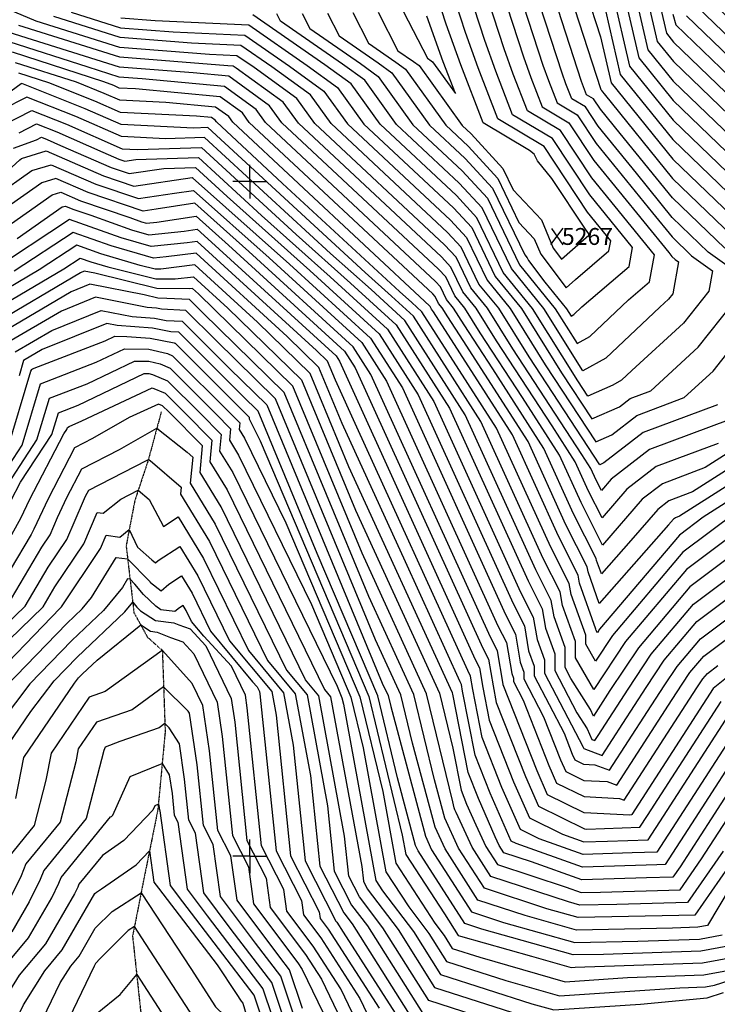
# Model space of a CAD drawing. Extents: x 625051 to 633554, y 7446011 to 7456989.
# Drawn here: x 627658 to 628692, y 7446779 to 7448238 of the extents above; entities that cross this region are included whole.
import ezdxf
from ezdxf.enums import TextEntityAlignment as Align

# ---------------------------------------------------------------- set-up
doc = ezdxf.new("R2010")
doc.units = 0
doc.header["$MEASUREMENT"] = 0
doc.linetypes.add('DIVIDE', pattern=[1.25, 0.5, -0.25, 0, -0.25, 0, -0.25])
for name, color, linetype in [('border', 5, 'CONTINUOUS'), ('CE-CONT', 7, 'CONTINUOUS'), ('CE-CONTIN', 7, 'CONTINUOUS'), ('CE-ELEV', 7, 'CONTINUOUS'), ('CE-GRD', 7, 'CONTINUOUS'), ('CE-WATER', 7, 'CONTINUOUS')]:
    doc.layers.add(name, color=color, linetype=linetype)
doc.styles.get("Standard").update_dxf_attribs({"font": 'txt', "height": 0.2})

msp = doc.modelspace()

# ---------------------------------------------------------------- linework, layer by layer
at = {"layer": 'border', "color": 5, "linetype": 'Continuous'}
msp.add_3dface([(625433.9, 7456283.1, 4982.1), (633173.7, 7456283.1, 0), (633173.7, 7446718.6, 0), (625433.9, 7446718.6, 4982.1)], dxfattribs=at)
at = {"layer": 'CE-CONT', "color": 33, "linetype": 'Continuous'}
for points, elevation in [([(628516.7, 7448434.8), (628575.2, 7448181.7), (628626.2, 7448118.6), (628824.9, 7447927.3), (628853.1, 7447907), (628859.4, 7447876.8), (628869.9, 7447833.4), (628868.2, 7447797.3), (628871.1, 7447775.8), (628839.6, 7447703.8), (628820.4, 7447683.1), (628804, 7447653.7), (628761.9, 7447606.9), (628654.7, 7447538.6), (628619.9, 7447525.6), (628603.5, 7447512.8)], 5140), ([(628454.7, 7448409), (628518.5, 7448213), (628534.2, 7448145), (628625.5, 7448032), (628751.5, 7447910.7)], 5170), ([(628434.9, 7448393.9), (628519.1, 7448135), (628519.4, 7448134.3), (628519.8, 7448133.3), (628520.7, 7448132.8), (628521.5, 7448131.5), (628524, 7448128.4), (628625.3, 7448003.1), (628727, 7447905.2)], 5180), ([(628702.5, 7447899.7), (628625, 7447974.3), (628547.9, 7448069.7), (628518.3, 7448106), (628508.4, 7448121), (628497.9, 7448127.3), (628493.4, 7448139), (628490.5, 7448147.1), (628415.1, 7448378.9)], 5190), ([(628545.8, 7448380.5), (628588.8, 7448194), (628626.4, 7448147.4), (628849.3, 7447932.9), (628868.2, 7447919.3), (628872.4, 7447899.1), (628888.2, 7447833.9), (628886.7, 7447801.8), (628891, 7447769.6), (628863.4, 7447706.5)], 5130), ([(628375.5, 7448348.7), (628433.2, 7448171.3), (628441.4, 7448148.3), (628454.1, 7448115.3), (628483.9, 7448097.6), (628512, 7448055.1), (628595.7, 7447952.3), (628624.6, 7447916.6), (628653.6, 7447888.6), (628684.4, 7447866.5), (628679, 7447836.3), (628641.4, 7447788.7), (628565.2, 7447718.6), (628549.8, 7447704.1), (628536.6, 7447696.8), (628499.9, 7447680.6), (628484.9, 7447703.4), (628418, 7447810.3), (628374.5, 7447863.9), (628335.4, 7447944.9), (628305, 7447978), (628192.2, 7448083.4), (628149.1, 7448143.5), (628110.3, 7448171.4), (628003.4, 7448245.8)], 5210), ([(628355.7, 7448333.6), (628404.6, 7448183.4), (628415.4, 7448152.9), (628432.2, 7448109.4), (628471.7, 7448085.8), (628508.8, 7448029.6), (628619.6, 7447893.6), (628624.3, 7447887.7), (628629.2, 7447883.1), (628634.3, 7447879.4), (628625.8, 7447832.3), (628619.4, 7447824.2), (628606.3, 7447812.2), (628526.2, 7447736.6), (628492.6, 7447717.9), (628434.8, 7447810.2), (628386.5, 7447869.6), (628343.2, 7447959.5), (628309.4, 7447996.2), (628216.5, 7448083), (628169.2, 7448148.9), (628136.5, 7448172.4), (628044.6, 7448236.4), (628039.1, 7448247.2)], 5220), ([(628574.8, 7448326.2), (628602.5, 7448206.2), (628626.7, 7448176.3), (628873.8, 7447938.4)], 5120), ([(628076.6, 7448247.8), (628088.1, 7448225.4), (628162.8, 7448173.4), (628189.3, 7448154.3), (628240.7, 7448082.7), (628313.7, 7448014.4), (628350.9, 7447974.1), (628398.4, 7447875.4), (628451.5, 7447810.1), (628483.8, 7447758.5), (628502.6, 7447769), (628560, 7447823.2), (628591, 7447849.8), (628598.4, 7447890.2), (628505.7, 7448004.2), (628459.4, 7448074.1), (628410.3, 7448103.4), (628389.4, 7448157.6), (628375.9, 7448195.5), (628335.9, 7448318.5)], 5230), ([(628114.1, 7448248.3), (628131.6, 7448214.4), (628189, 7448174.4), (628209.4, 7448159.7), (628265, 7448082.3), (628318.1, 7448032.6), (628358.6, 7447988.7), (628406.2, 7447889.8), (628410.1, 7447885.7), (628411.7, 7447881.8), (628436.2, 7447849.4), (628468.3, 7447810), (628475, 7447799.2), (628478.9, 7447801.4), (628490.9, 7447812.7), (628561, 7447872.8), (628566.1, 7447900.6), (628502.5, 7447978.7), (628447.2, 7448062.3), (628388.4, 7448097.4), (628363.4, 7448162.2), (628347.3, 7448207.6), (628316.1, 7448303.4)], 5240), ([(628514.9, 7448300.2), (628547.9, 7448157.2), (628625.7, 7448060.9), (628775.9, 7447916.3)], 5160), ([(628493.5, 7447135), (628510.3, 7447134.2), (628531.8, 7447126.1), (628588.2, 7447213.1), (628612.9, 7447251.2), (628631.9, 7447280), (628666.6, 7447321), (628745.8, 7447380.4), (628864.4, 7447475.5), (628890.4, 7447550.1), (628925, 7447611.9), (629030, 7447724.9), (629030.6, 7447726.2), (629016, 7447833.1), (629016.2, 7447837.5), (629011.4, 7447857.5), (628984.6, 7447982), (628906.4, 7448089.9), (628754.4, 7448225.7), (628693.7, 7448284.2)], 5060), ([(628189.1, 7448249.4), (628218.5, 7448192.5), (628241.5, 7448176.4), (628249.7, 7448170.6), (628313.5, 7448081.6), (628326.9, 7448069.1), (628374, 7448017.9), (628389.2, 7447986.3), (628430.9, 7447941.9), (628448.6, 7447899.8), (628460.7, 7447883.7), (628493.4, 7447912.3), (628501.1, 7447918.9), (628501.5, 7447921.2), (628496.1, 7447927.8), (628446.4, 7448003), (628425.4, 7448029.1), (628420.2, 7448039.2), (628413.2, 7448044.5), (628344.6, 7448085.4), (628311.4, 7448171.6), (628290, 7448231.8), (628276.5, 7448273.2)], 5260), ([(628551.6, 7447195.4), (628586.1, 7447248.8), (628612.8, 7447289.2), (628661.4, 7447346.6), (628772.3, 7447429.9), (628850.5, 7447492.5), (628867.7, 7447541.7), (628911.9, 7447620.8), (629006.2, 7447722.3), (629010.7, 7447732.4), (628997.5, 7447828.6), (628997.9, 7447837), (628988.8, 7447874.9), (628967.4, 7447974.4), (628904.9, 7448060.6), (628783.4, 7448169.1), (628677.8, 7448270.9)], 5070), ([(628603.8, 7448271.9), (628616.1, 7448218.5), (628626.9, 7448205.1), (628898.3, 7447943.9)], 5110), ([(628711.8, 7447646.6), (628591.3, 7447601.4), (628534.3, 7447557.3), (628520, 7447540.8), (628512.2, 7447556.2), (628504.4, 7447573.3), (628491, 7447594.2), (628388.7, 7447750.7), (628351.1, 7447810.8), (628326.6, 7447840.9), (628304.6, 7447886.5), (628287.5, 7447905), (628095.2, 7448084.8), (628068.6, 7448121.9), (628005.3, 7448167.4), (627980, 7448185), (627939.3, 7448187), (627806.6, 7448197.4), (627682.5, 7448236.4), (627631.9, 7448257.3)], 5170), ([(627734.4, 7448249.6), (627807.4, 7448226.6), (627885.5, 7448220.5), (627991.7, 7448215.4), (628057.8, 7448169.4), (628108.8, 7448132.7), (628143.7, 7448084.1), (628296.2, 7447941.5), (628320, 7447915.7), (628350.5, 7447852.4), (628384.5, 7447810.5), (628436.8, 7447727.1), (628511.5, 7447612.8), (628535.1, 7447623.2), (628572.2, 7447651.9), (628642.5, 7447678.3), (628685.5, 7447717.7), (628768, 7447822.2)], 5190), ([(628226.6, 7448249.9), (628262, 7448181.5), (628267.8, 7448177.5), (628269.8, 7448176), (628303.6, 7448128.9), (628285.4, 7448176.2), (628261.4, 7448243.9)], 5270), ([(628498.6, 7447187.6), (628505.7, 7447171.9), (628510, 7447170.2), (628514.9, 7447177.8), (628559.4, 7447246.4), (628593.7, 7447298.4), (628656.3, 7447372.2), (628798.9, 7447479.3), (628836.6, 7447509.5), (628844.9, 7447533.2), (628898.8, 7447629.7), (628982.4, 7447719.7), (628990.7, 7447738.6), (628979.1, 7447824.1), (628979.7, 7447836.5), (628966.2, 7447892.2), (628950.1, 7447966.7), (628903.3, 7448031.3), (628812.4, 7448112.6), (628662, 7448257.6)], 5080), ([(628691.9, 7447667.9), (628581.8, 7447626.6), (628523.5, 7447581.6), (628517.4, 7447578.9), (628412.7, 7447738.9), (628367.8, 7447810.7), (628338.5, 7447846.6), (628312.3, 7447901.1), (628291.9, 7447923.3), (628119.4, 7448084.4), (628088.7, 7448127.3), (628031.5, 7448168.4), (627985.8, 7448200.2), (627912.4, 7448203.7), (627807, 7448212), (627708.5, 7448243)], 5180), ([(628646.1, 7448244.2), (628841.3, 7448056)], 5090), ([(628692.8, 7447610.6), (628600.8, 7447576.1), (628557.4, 7447542.5), (628520.9, 7447500.3), (628501, 7447539.6), (628481.1, 7447583.3), (628447, 7447636.4), (628364.6, 7447762.5), (628334.3, 7447810.9), (628314.6, 7447835.1), (628296.9, 7447871.8), (628283.1, 7447886.8), (628070.9, 7448085.1), (628048.4, 7448116.4), (627979, 7448166.4), (627974.1, 7448169.8), (627966.3, 7448170.2), (627806.2, 7448182.8), (627656.6, 7448229.8)], 5160), ([(628603.5, 7447512.8), (628563.5, 7447466.6), (628519.8, 7447417), (628512.6, 7447437), (628512.1, 7447440.1), (628478.6, 7447506.3), (628434.5, 7447603.2), (628359.1, 7447720.9), (628316.5, 7447786.1), (628300.8, 7447811.1), (628290.6, 7447823.7), (628281.5, 7447842.6), (628274.3, 7447850.4), (628022.4, 7448085.9), (628008.2, 7448105.6), (627961.3, 7448139.3), (627839.6, 7448150.8), (627805.4, 7448153.5), (627759.6, 7448167.9), (627642.5, 7448205.7)], 5140), ([(628774.1, 7447590.8), (628635.6, 7447502.6), (628629.5, 7447500.3), (628626.5, 7447498), (628619.4, 7447489.8), (628516.8, 7447373.3), (628500.1, 7447420.2), (628498.8, 7447427.7), (628467.4, 7447489.7), (628411.2, 7447613.1), (628315.1, 7447763.2), (628292.4, 7447797.9), (628284.1, 7447811.2), (628278.6, 7447817.9), (628273.8, 7447828), (628270, 7447832.1), (627998.1, 7448086.2), (627988.1, 7448100.2), (627954.9, 7448124.1), (627829.7, 7448135.9), (627805.6, 7448137.1), (627797.5, 7448140.7), (627782.9, 7448146.4), (627647.2, 7448190.2)], 5130), ([(628786.3, 7447574.7), (628670.6, 7447501), (628635.6, 7447474.7), (628517.3, 7447335.2), (628513.9, 7447329.9), (628511.9, 7447333.4), (628511.8, 7447335.2), (628487.5, 7447403.5), (628485.5, 7447415.2), (628456.2, 7447473.1), (628388, 7447623), (628271.1, 7447805.5), (628268.4, 7447809.7), (628267.3, 7447811.3), (628266.7, 7447812.2), (628266.1, 7447813.4), (628265.6, 7447813.9), (627973.9, 7448086.6), (627968, 7448094.8), (627948.4, 7448108.8), (627874.8, 7448115.8), (627806.5, 7448119.1), (627783.4, 7448129.2), (627742, 7448145.7), (627651.9, 7448174.7)], 5120), ([(628720.5, 7447509), (628640.7, 7447449.1), (628536.4, 7447326), (628511.2, 7447287.8), (628496.7, 7447313.1), (628496.6, 7447326.1), (628474.9, 7447386.8), (628472.2, 7447402.7), (628445, 7447456.5), (628364.7, 7447633), (628254, 7447805.7), (628239, 7447819.5), (628221, 7447835.6), (628047.4, 7447995.5), (627949.6, 7448086.9), (627947.8, 7448089.4), (627942, 7448093.6), (627919.9, 7448095.7), (627807.4, 7448101.1), (627769.4, 7448117.8), (627701.1, 7448144.9), (627656.6, 7448159.2)], 5110), ([(628820.2, 7447524.8), (628651.1, 7447397.9), (628574.6, 7447307.6), (628532.6, 7447244.1), (628508.1, 7447206.2), (628503.6, 7447216), (628474.7, 7447261.9), (628466.2, 7447278.2), (628466, 7447307.9), (628449.8, 7447353.3), (628445.6, 7447377.8), (628422.6, 7447423.3), (628318.1, 7447652.9), (628228.6, 7447792.7), (628178.6, 7447838.4), (628118.7, 7447891.8), (627932.1, 7448063.8), (627874, 7448062), (627809.1, 7448065.1), (627741.2, 7448095), (627668.6, 7448123.8), (627631.7, 7448104.7)], 5090), ([(627631.7, 7448081.1), (627675.9, 7448103.9), (627727.2, 7448083.6), (627809.9, 7448047.2), (627832.5, 7448046.1), (627927.6, 7448049), (628067.6, 7447919.9), (628148.4, 7447847.8), (628215.8, 7447786.2), (628294.8, 7447662.8), (628411.4, 7447406.7), (628432.3, 7447365.4), (628437.2, 7447336.6), (628450.7, 7447298.8), (628450.9, 7447274.1), (628483.7, 7447211.2), (628498.6, 7447187.6)], 5080), ([(627657.3, 7448070.7), (627683.1, 7448084.1), (627713.1, 7448072.2), (627781.2, 7448042.2), (627805.1, 7448031.8), (627813.6, 7448028.9), (627829.9, 7448031.3), (627923, 7448034.2), (628016.5, 7447948.1), (628118.2, 7447857.2), (628203.1, 7447779.6), (628271.6, 7447672.8), (628400.2, 7447390.1), (628419, 7447352.9), (628424.7, 7447319.9), (628435.4, 7447289.7), (628435.6, 7447270), (628492.7, 7447160.5), (628493.5, 7447159.2), (628493.9, 7447158.4), (628520.9, 7447148.1), (628551.6, 7447195.4)], 5070), ([(627648.7, 7448048.2), (627683, 7448060.3), (627690.4, 7448064.2), (627699, 7448060.8), (627718.7, 7448052.1), (627793.7, 7448019.4), (627820.4, 7448010.4), (627871.8, 7448017.9), (627918.5, 7448019.3), (627965.3, 7447976.2), (628088, 7447866.7), (628190.4, 7447773.1), (628248.3, 7447682.7), (628389, 7447373.5), (628405.7, 7447340.4), (628412.1, 7447303.1), (628420.1, 7447280.6), (628420.2, 7447265.9), (628464.6, 7447180.9), (628476.8, 7447149.9), (628480.5, 7447141.4), (628493.5, 7447135)], 5060), ([(627622.6, 7447977.4), (627676, 7448014.9), (627704.6, 7448023.6), (627770.8, 7447994.7), (627834, 7447973.4), (627887.3, 7447981.2), (627915.7, 7447985.4), (628027.6, 7447885.5), (628164.9, 7447760), (628201.7, 7447702.6), (628366.6, 7447340.2), (628379.1, 7447315.5), (628387, 7447269.7), (628389.6, 7447262.4), (628389.6, 7447257.6), (628403.9, 7447230.2), (628442, 7447133.4), (628453.6, 7447107.1), (628494.1, 7447087.1), (628546.6, 7447084.5), (628553.6, 7447081.9), (628661.5, 7447248.4), (628666.3, 7447255.9), (628670.1, 7447261.6), (628676.9, 7447269.7), (628692.6, 7447281.4)], 5040), ([(628727.2, 7447281), (628685.6, 7447247.3), (628564.9, 7447060.5), (628564.5, 7447059.9), (628561.8, 7447059.8), (628494.4, 7447063.1), (628440.2, 7447089.9), (628424.6, 7447125.2), (628374.5, 7447252.5), (628374.3, 7447253.6), (628365.8, 7447303), (628355.4, 7447323.6), (628178.4, 7447712.6), (628152.2, 7447753.5), (627997.4, 7447895), (627917.5, 7447966.3), (627860.5, 7447957.8), (627840.8, 7447954.9), (627759.4, 7447982.4), (627711.7, 7448003.2), (627691, 7447996.9), (627587, 7447923.9)], 5030), ([(627551.4, 7447870.4), (627706.1, 7447978.9), (627718.8, 7447982.7), (627748, 7447970), (627821.1, 7447945.4), (627838.6, 7447939.1), (627846.1, 7447936.9), (627861.4, 7447938.5), (627919.3, 7447947.1), (627967.2, 7447904.4), (628139.5, 7447747), (628155.1, 7447722.5), (628344.2, 7447307), (628352.5, 7447290.6), (628359.3, 7447251.1), (628364.1, 7447226.5), (628407.2, 7447117), (628426.7, 7447072.7), (628494.7, 7447039.1), (628498.5, 7447038.9), (628577, 7447041.6), (628588.4, 7447059.2), (628697.5, 7447228.1)], 5020), ([(627654.3, 7447914), (627721.2, 7447960.9), (627725.8, 7447962.3), (627736.6, 7447957.7), (627763.4, 7447948.6), (627823.5, 7447927.2), (627849.5, 7447919.6), (627901.9, 7447925.2), (627921.1, 7447928), (627937, 7447913.8), (628126.7, 7447740.4), (628131.9, 7447732.4), (628333, 7447290.4), (628339.2, 7447278.1), (628344.3, 7447248.6), (628353.7, 7447200.6), (628389.8, 7447108.8), (628413.3, 7447055.5), (628462.3, 7447031.3), (628493.8, 7447020), (628529.1, 7447021.2), (628589.4, 7447023.2), (628611.9, 7447057.9), (628709.4, 7447208.9)], 5010), ([(628733.3, 7447170.5), (628658.9, 7447055.2), (628614.3, 7446986.5), (628602.2, 7446986.1), (628491.8, 7446982.4), (628393.4, 7447017.7), (628386.4, 7447021.2), (628355, 7447092.4), (628332.9, 7447148.6), (628314.3, 7447243.5), (628312.6, 7447253.2), (628310.6, 7447257.2), (628229.7, 7447434.9), (628135.6, 7447640.1), (628101.1, 7447723.2), (628054.2, 7447769.1), (627919.3, 7447892.4), (627875.3, 7447887), (627856.2, 7447884.9), (627793.4, 7447903.3), (627737.4, 7447923.3), (627650, 7447865.9)], 4990), ([(628745.3, 7447151.3), (628682.3, 7447053.9), (628636.4, 7446983.1), (628625.9, 7446967.9), (628586.6, 7446966.8), (628490.7, 7446963.6), (628416.2, 7446990.4), (628375.5, 7447003.8), (628368.6, 7447014.6), (628362.6, 7447027.4), (628337.6, 7447084.1), (628322.5, 7447122.6), (628299.7, 7447238.8), (628299.2, 7447241), (628145.6, 7447576), (628088.3, 7447713.9), (628010.4, 7447790.1), (627917.5, 7447875), (627867.3, 7447868.8), (627858.6, 7447868.9), (627836.6, 7447874.3), (627778.3, 7447891.3), (627742.6, 7447904.1), (627686.8, 7447867.5), (627591.6, 7447811.5)], 4980), ([(627603.6, 7447798.5), (627723.7, 7447869.1), (627747.8, 7447884.9), (627763.3, 7447879.4), (627788.5, 7447872), (627860, 7447854.5), (627888.2, 7447854.2), (627915.7, 7447857.6), (627966.6, 7447811.1), (628075.4, 7447704.7), (628155.5, 7447511.8), (628280.1, 7447240.2), (628299.8, 7447159.1), (628312.1, 7447096.6), (628320.2, 7447075.9), (628333.7, 7447045.4), (628348.5, 7447013.3), (628365.8, 7446986.3), (628467.5, 7446952.7), (628489.7, 7446944.8), (628518.3, 7446945.7), (628636.7, 7446949.1), (628668.3, 7446994.7), (628705.8, 7447052.5)], 4970), ([(628700.3, 7447006.4), (628647.5, 7446930.3), (628542.5, 7446927.3), (628487.9, 7446926.2), (628470.9, 7446931), (628356.2, 7446968.8), (628328.5, 7447012), (628304.7, 7447063.4), (628302.8, 7447067.7), (628301.7, 7447070.6), (628299.9, 7447079.5), (628261, 7447239.4), (628165.5, 7447447.7), (628062.6, 7447695.4), (627922.8, 7447832.1), (627913.9, 7447840.2), (627909.1, 7447839.6), (627861.4, 7447840), (627769.2, 7447862.7), (627753.8, 7447865.7), (627748.4, 7447863.5), (627615.6, 7447785.4)], 4960), ([(628710.4, 7446952.4), (628676.9, 7446896.1), (628662.9, 7446893.5), (628625, 7446892.2), (628482.8, 7446889.3), (628406.9, 7446910.7), (628336.8, 7446933.8), (628288.4, 7447009.5), (628273.5, 7447041.6), (628240.2, 7447166.3), (628222.8, 7447237.7), (628185.4, 7447319.5), (628036.9, 7447676.8), (627949, 7447762.8), (627904.1, 7447807.6), (627868.1, 7447809.5), (627860.9, 7447810.9), (627847.1, 7447812), (627770.6, 7447827), (627719.8, 7447806.5), (627639.6, 7447759.4)], 4940), ([(627651.6, 7447746.3), (627705.5, 7447778), (627778.9, 7447807.6), (627824.8, 7447798.6), (627857.7, 7447796.1), (627874.9, 7447792.7), (627898.9, 7447791.5), (627968.9, 7447721.5), (628024.1, 7447667.5), (628195.3, 7447255.3), (628203.8, 7447236.9), (628207.7, 7447220.8), (628259.1, 7447028.2), (628268.3, 7447008.2), (628327.2, 7446916.3), (628374.9, 7446900.6), (628480.3, 7446870.8), (628573.9, 7446872.8), (628665.1, 7446875.8), (628698.8, 7446882.1)], 4930), ([(628720.7, 7446868), (628667.4, 7446858.2), (628522.8, 7446853.3), (628477.8, 7446852.4), (628342.9, 7446890.4), (628317.5, 7446898.8), (628248.3, 7447006.9), (628244.7, 7447014.7), (628217.9, 7447115.1), (628188.8, 7447236.2), (628098.9, 7447447.3), (628011.2, 7447658.3), (627988.7, 7447680.3), (627893.6, 7447775.3), (627881.8, 7447775.9), (627854.6, 7447781.2), (627802.6, 7447785.3), (627787.3, 7447788.3), (627691.2, 7447749.5), (627663.6, 7447733.3), (627657.4, 7447710.7)], 4920), ([(627639.7, 7447600.2), (627674.7, 7447717.6), (627675.4, 7447719.3), (627675.7, 7447720.2), (627676.9, 7447720.9), (627685.7, 7447724.5), (627784.8, 7447762.6), (627798.8, 7447769.4), (627816.8, 7447769.1), (627851.5, 7447766.4), (627886.7, 7447759.5), (627888.1, 7447759.2), (627888.4, 7447759.1), (627995.1, 7447652.2), (627998.1, 7447649.2), (627997.9, 7447646.9), (627999.7, 7447643.9), (628014.2, 7447614.2), (628175.5, 7447235.5), (628224.9, 7447029.8), (628230.1, 7447001.4), (628287.4, 7446913.2), (628307.8, 7446881.3), (628310.9, 7446880.3), (628416.3, 7446850.6), (628474.9, 7446833.8), (628481.1, 7446834.2), (628669.6, 7446840.5), (628736.7, 7446852.9)], 4910), ([(627627.3, 7447529.8), (627683.7, 7447615.7), (627702.1, 7447677.5), (627758.1, 7447699), (627828.1, 7447732.5), (627849.6, 7447732.2), (627866, 7447728.2), (627880.9, 7447722), (627948.6, 7447654.1), (627970.5, 7447632.3), (627968.8, 7447615.1), (627982.4, 7447592.9), (628090.2, 7447371.9), (628148.8, 7447234.2), (628166.8, 7447159.4), (628200.7, 7446975.5), (628234.4, 7446923.5), (628264.1, 7446884.2), (628290.3, 7446842.8), (628378.3, 7446814.7), (628457.8, 7446791.9), (628636.3, 7446803.9), (628674, 7446805.2), (628687.5, 7446807.7), (628766.5, 7446832.6)], 4890), ([(627644.9, 7447525.2), (627659.3, 7447552.9), (627705.7, 7447623.5), (627715.4, 7447655.9), (627744.8, 7447667.2), (627842.7, 7447714.1), (627849.6, 7447714), (627854.9, 7447712.7), (627877.1, 7447703.4), (627925.4, 7447655.1), (627956.7, 7447623.8), (627954.3, 7447599.2), (627973.8, 7447567.3), (628128.2, 7447250.8), (628135.5, 7447233.5), (628137.8, 7447224.1), (628185.9, 7446962.5), (628195.7, 7446947.4), (628241.4, 7446887), (628281.6, 7446823.5), (628416.8, 7446780.2), (628449.3, 7446770.9), (628578, 7446779.6), (628676.8, 7446788.8), (628700.7, 7446797)], 4880), ([(627632.7, 7447450.4), (627660.3, 7447500.6), (627672.6, 7447526.9), (627723.4, 7447624.6), (627727.8, 7447631.2), (627728.7, 7447634.3), (627731.4, 7447635.4), (627749.9, 7447644.2), (627854.5, 7447692.8), (627873.4, 7447684.9), (627902.1, 7447656.1), (627942.9, 7447615.3), (627939.8, 7447583.3), (627965.2, 7447541.8), (628109.5, 7447245.8), (628118.7, 7447234.8), (628164.9, 7446983.7), (628167.2, 7446961.6), (628173, 7446950.2), (628218.7, 7446889.9), (628272.8, 7446804.1), (628425.3, 7446755.4)], 4870), ([(628366.4, 7446752), (628264.1, 7446784.7), (628195.9, 7446892.7), (628161.4, 7446938.3), (628145.6, 7446969.2), (628139.5, 7447028.5), (628101.3, 7447236.3), (628081.4, 7447260.2), (627956.5, 7447516.3), (627925.3, 7447567.4), (627929.1, 7447606.8), (627878.9, 7447657.1), (627869.6, 7447666.3), (627863.6, 7447668.9), (627820.3, 7447648.7), (627765.9, 7447617.6), (627739.5, 7447604), (627700.3, 7447528.6), (627679.2, 7447483.5), (627674.9, 7447475.6), (627612.5, 7447370.8)], 4860), ([(627532.2, 7447240.3), (627666, 7447369.3), (627700.4, 7447427.2), (627728, 7447468.3), (627752.7, 7447525.6), (627755.7, 7447532.1), (627760.5, 7447541.3), (627845.9, 7447585.3), (627848.8, 7447586.9), (627851.2, 7447585), (627897.2, 7447545.6), (627896.2, 7447535.5), (627939.3, 7447465.2), (628025.2, 7447289), (628066.4, 7447239.4), (628088.7, 7447118.2), (628102.5, 7446984.2), (628138.2, 7446914.6), (628150.4, 7446898.3), (628246.7, 7446746)], 4840), ([(627625, 7447303.3), (627692.8, 7447368.5), (627710.2, 7447397.8), (627752.9, 7447461.6), (627773, 7447508.3), (627781.5, 7447507), (627807.9, 7447528), (627833.7, 7447541.2), (627849.9, 7447527.3), (627870.9, 7447487.3), (627892.7, 7447501.6), (627930.6, 7447439.7), (627997.1, 7447303.4), (628049, 7447241), (628063.3, 7447163.1), (628081, 7446991.8), (628126.5, 7446902.7), (628127.7, 7446901.2), (628137.2, 7446886.1), (628218.9, 7446759.1)], 4830), ([(627601.4, 7447246), (627717.8, 7447366.2), (627719.5, 7447367.8), (627719.9, 7447368.5), (627777.9, 7447455), (627786.4, 7447474.6), (627806.6, 7447471.7), (627820.4, 7447482.7), (627832.6, 7447456.9), (627854, 7447438.1), (627859.4, 7447433.7), (627863.3, 7447437), (627895.2, 7447457.9), (627922, 7447414.1), (627969, 7447317.9), (628031.5, 7447242.6), (628037.9, 7447207.9), (628059.4, 7446999.3), (628101.9, 7446916.3), (628103.3, 7446906.3), (628115.3, 7446890.4), (628190.5, 7446773.5)], 4820), ([(627637.3, 7447250.2), (627727.7, 7447343.5), (627750.8, 7447365.4), (627764.7, 7447382.2), (627800.8, 7447441.5), (627818, 7447439.5), (627850.9, 7447405.7), (627851.1, 7447405.4), (627851.9, 7447404.6), (627867.5, 7447392.2), (627879, 7447402), (627897.7, 7447414.2), (627913.4, 7447388.6), (627940.9, 7447332.3), (628003.2, 7447257.3), (628010, 7447249.9), (628013.4, 7447242.8), (628013.9, 7447239.6), (628037.9, 7447006.8), (628075.7, 7446933), (628078.6, 7446911.7), (628104, 7446878), (628162, 7446787.9), (628195.3, 7446718.8)], 4810), ([(627623.9, 7447138.9), (627674.8, 7447213.4), (627709.2, 7447258.6), (627743.3, 7447293.8), (627813.7, 7447360.7), (627825.6, 7447375.1), (627831.6, 7447367.8), (627837.2, 7447362.5), (627859.5, 7447348.1), (627886.5, 7447344.5), (627894, 7447341.5), (627910.6, 7447335.8), (627933.7, 7447310.7), (627971.5, 7447232.3), (627976.7, 7447197.4), (627994.8, 7447021.9), (628023.3, 7446966.2), (628029.3, 7446922.6), (628081.6, 7446853.2), (628105.1, 7446816.7), (628152.2, 7446718.8)], 4790), ([(627652.6, 7447084.4), (627664.2, 7447145.2), (627739.3, 7447255.1), (627745.2, 7447262.9), (627751.1, 7447268.9), (627772.8, 7447289.5), (627837.4, 7447341.4), (627851.8, 7447332.1), (627861.5, 7447330.8), (627881.7, 7447322.7), (627899.9, 7447316.4), (627916.1, 7447298.6), (627950.6, 7447227.1), (627958.1, 7447176.3), (627973.3, 7447029.4), (627997.1, 7446982.8), (628004.7, 7446928), (628070.3, 7446840.9), (628076.6, 7446831), (628130.7, 7446718.8)], 4780), ([(628077, 7446772.9), (628057.9, 7446830.4), (628043.5, 7446849.2), (627980.1, 7446933.4), (627970.9, 7446999.4), (627951.7, 7447036.9), (627939.5, 7447155.1), (627929.6, 7447221.9), (627913.7, 7447254.8), (627869.5, 7447303.8), (627869.4, 7447303.9), (627869.3, 7447303.9), (627869.1, 7447303.7), (627784.5, 7447242.6), (627761.2, 7447234.5), (627704.5, 7447151.4), (627696.8, 7447111.4), (627679.3, 7447044.2), (627641.3, 7446997.5)], 4770), ([(628078.8, 7446718.8), (628044.8, 7446821), (628007.5, 7446869.7), (627955.4, 7446938.9), (627944.7, 7447016), (627930.2, 7447044.5), (627920.9, 7447134), (627909.6, 7447210.8), (627907.7, 7447213.8), (627871.3, 7447249.6), (627824.7, 7447215.9), (627772, 7447197.5), (627744.8, 7447157.7), (627741.1, 7447138.5), (627717.9, 7447049.4), (627667.4, 7446987.4), (627660.2, 7446969.5), (627638.5, 7446925.5)], 4760), ([(627619.4, 7446815.9), (627671.3, 7446877.9), (627705.6, 7446937.1), (627716.2, 7446958.6), (627719.7, 7446967.3), (627792.7, 7447056.9), (627794.1, 7447057.8), (627796, 7447059.8), (627821.5, 7447116.8), (627869.2, 7447136.1), (627879.7, 7447119.5), (627883.8, 7447091.8), (627887.1, 7447059.5), (627892.3, 7447049.3), (627906.1, 7446949.7), (627935.6, 7446910.5), (628018.5, 7446802.3), (628046.3, 7446718.8)], 4740), ([(628026.2, 7446718.8), (628024.3, 7446736.3), (628005.4, 7446792.9), (627899.7, 7446930.9), (627881.5, 7446955.1), (627866.1, 7447065.9), (627865.5, 7447067.1), (627865.2, 7447070.7), (627864.7, 7447073.8), (627863.5, 7447075.7), (627858.1, 7447073.5), (627855.3, 7447067.1), (627812.4, 7447021.9), (627780.6, 7446999.9), (627745.9, 7446957.3), (627744.2, 7446953.1), (627739.2, 7446942.9), (627696.3, 7446868.9), (627657.5, 7446822.5), (627609.7, 7446746.3), (627596.5, 7446718.8)], 4730), ([(627635, 7446718.8), (627663.9, 7446778.6), (627695.5, 7446829.1), (627721.2, 7446859.8), (627769.6, 7446943.4), (627771.8, 7446945.5), (627779.1, 7446950.2), (627830.6, 7446985.9), (627850.5, 7447006.8), (627856.9, 7446960.5), (627863.8, 7446951.4), (627950.8, 7446837.8), (627978.7, 7446795.3), (627986.1, 7446783.9), (627988.9, 7446781.2), (628003.5, 7446730.8), (628006.1, 7446718.8)], 4720), ([(627673.6, 7446718.8), (627718, 7446810.9), (627733.6, 7446835.7), (627746.2, 7446850.8), (627770, 7446891.9), (627795.2, 7446916.9), (627838, 7446944.4), (627911.6, 7446832.5), (627948.4, 7446775.7), (627962.1, 7446762.4), (627974.8, 7446718.8)], 4710), ([(627750.3, 7446718.8), (627773, 7446766.1), (627807.1, 7446794), (627831.4, 7446823.5), (627873.1, 7446759.4), (627908.6, 7446724.8), (627910.3, 7446718.8)], 4690)]:
    msp.add_lwpolyline(points, dxfattribs=dict(at, elevation=elevation))
at = {"layer": 'CE-CONTIN', "color": 1, "linetype": 'Continuous'}
for points, elevation in [([(628511.2, 7448387.3), (628561.5, 7448169.5), (628626, 7448089.7), (628800.4, 7447921.8), (628838, 7447894.8), (628846.4, 7447854.5), (628851.6, 7447832.9), (628849.7, 7447792.8), (628851.2, 7447782), (628815.8, 7447701.2), (628807.3, 7447692.1), (628800.1, 7447679.1)], 5150), ([(628734.6, 7447853.5), (628678.1, 7447894.1), (628624.8, 7447945.4), (628571.8, 7448011), (628515.2, 7448080.6), (628496.2, 7448109.3), (628476, 7448121.3), (628467.4, 7448143.6), (628461.9, 7448159.2), (628395.3, 7448363.8)], 5200), ([(628151.6, 7448248.9), (628175, 7448203.5), (628215.3, 7448175.4), (628229.6, 7448165.1), (628289.2, 7448082), (628322.5, 7448050.9), (628366.3, 7448003.3), (628397.7, 7447938), (628420.5, 7447913.8), (628430.2, 7447890.8), (628467.6, 7447841.2), (628481.5, 7447853.3), (628531, 7447895.9), (628533.8, 7447910.9), (628499.3, 7447953.2), (628434.9, 7448050.6), (628366.5, 7448091.4), (628337.4, 7448166.9), (628318.6, 7448219.7), (628296.3, 7448288.3)], 5250), ([(628625.8, 7448246.8), (628630.2, 7448230.9), (628870.3, 7447999.5)], 5100), ([(627807.8, 7448241.3), (627858.6, 7448237.3), (627997.5, 7448230.6), (628084, 7448170.4), (628128.9, 7448138.1), (628167.9, 7448083.7), (628300.6, 7447959.7), (628327.7, 7447930.3), (628362.5, 7447858.1), (628401.3, 7447810.4), (628460.9, 7447715.3), (628505.7, 7447646.7), (628546.6, 7447664.7), (628562.7, 7447677.2), (628593.1, 7447688.6), (628663.4, 7447753.2), (628732.2, 7447840.2)], 5200), ([(628749.7, 7447623), (628673.7, 7447574.6), (628610.4, 7447550.8), (628580.4, 7447527.7), (628521.7, 7447459.8), (628489.8, 7447522.9), (628457.8, 7447593.2), (628403.1, 7447678.7), (628340.5, 7447774.3), (628317.6, 7447811), (628302.6, 7447829.4), (628289.2, 7447857.2), (628278.7, 7447868.6), (628046.6, 7448085.5), (628028.3, 7448111), (627967.8, 7448154.6), (627915.2, 7448159.6), (627805.8, 7448168.2), (627659.8, 7448214.1), (627637.8, 7448221.2)], 5150), ([(628770.3, 7447516.9), (628645.9, 7447423.5), (628555.5, 7447316.8), (628508.5, 7447245.6), (628481.5, 7447292.8), (628481.3, 7447317), (628462.4, 7447370.1), (628458.9, 7447390.3), (628433.8, 7447439.9), (628341.4, 7447642.9), (628241.3, 7447799.2), (628208.8, 7447828.9), (628169.9, 7447863.7), (627936.6, 7448078.6), (627915.5, 7448077.9), (627808.2, 7448083.1), (627755.3, 7448106.4), (627661.4, 7448143.7), (627660.5, 7448143.2), (627604.5, 7448103)], 5100), ([(627516.5, 7447901.1), (627658.2, 7448031), (627660.9, 7448032.9), (627697.5, 7448044), (627782.2, 7448007.1), (627827.2, 7447991.9), (627913.7, 7448004.5), (627913.9, 7448004.5), (627914.2, 7448004.3), (628057.8, 7447876.1), (628177.7, 7447766.6), (628225, 7447692.7), (628377.8, 7447356.9), (628392.4, 7447328), (628399.5, 7447286.4), (628404.9, 7447271.5), (628404.9, 7447261.8), (628434.3, 7447205.5), (628459.4, 7447141.7), (628467.1, 7447124.2), (628493.8, 7447111), (628528.4, 7447109.4), (628542.7, 7447104), (628624.8, 7447230.8), (628639.6, 7447253.6), (628651, 7447270.8), (628671.8, 7447295.3), (628719.2, 7447330.9)], 5050), ([(628721.4, 7447189.7), (628635.4, 7447056.5), (628601.9, 7447004.9), (628565.6, 7447003.6), (628492.8, 7447001.2), (628427.9, 7447024.5), (628399.9, 7447038.3), (628372.4, 7447100.6), (628343.3, 7447174.6), (628329.3, 7447246), (628325.9, 7447265.6), (628321.8, 7447273.8), (628157.7, 7447634.5), (628125.7, 7447704.2), (628114, 7447732.5), (628098, 7447748.1), (627921.1, 7447909.8), (627906.4, 7447907.9), (627852.8, 7447902.3), (627808.5, 7447915.2), (627732.1, 7447942.4), (627613.1, 7447864.4)], 5000), ([(628732.2, 7447018), (628658.2, 7446911.5), (628634.7, 7446910.8), (628485.3, 7446907.7), (628438.9, 7446920.8), (628346.5, 7446951.3), (628308.4, 7447010.8), (628287.9, 7447055.1), (628272.8, 7447111.9), (628241.9, 7447238.6), (628175.4, 7447383.6), (628049.7, 7447686.1), (627929.2, 7447804), (627909.4, 7447823.8), (627876.3, 7447825.5), (627862.7, 7447825.6), (627842.7, 7447830.5), (627762.2, 7447846.3), (627734.1, 7447835), (627627.6, 7447772.4)], 4950), ([(627616.2, 7447538.7), (627661.7, 7447607.9), (627688.9, 7447699), (627771.5, 7447730.8), (627813.5, 7447750.9), (627849.5, 7447750.4), (627877.1, 7447743.7), (627884.6, 7447740.5), (627971.9, 7447653.2), (627984.3, 7447640.8), (627983.3, 7447631), (627991.1, 7447618.4), (628052.2, 7447493), (628162.2, 7447234.9), (628195.9, 7447094.6), (628215.4, 7446988.4), (628273.1, 7446899.6), (628286.9, 7446881.4), (628299, 7446862.2), (628339.8, 7446849.1), (628466.3, 7446812.8), (628558.7, 7446819.1), (628671.8, 7446822.9), (628712.1, 7446830.3)], 4900), ([(627639.3, 7447370), (627690.7, 7447456.5), (627703, 7447474.9), (627714.1, 7447500.6), (627728, 7447530.3), (627750, 7447572.6), (627805.9, 7447601.4), (627861.3, 7447633.2), (627906, 7447597.4), (627914.5, 7447590.1), (627910.7, 7447551.5), (627947.9, 7447490.7), (628053.3, 7447274.6), (628083.8, 7447237.9), (628114.1, 7447073.4), (628124.1, 7446976.7), (628149.8, 7446926.4), (628173.2, 7446895.5), (628255.4, 7446765.4)], 4850), ([(628173.8, 7446718.8), (628133.6, 7446802.3), (628092.8, 7446865.6), (628054, 7446917.2), (628049.5, 7446949.6), (628016.4, 7447014.3), (627995.3, 7447218.5), (627992.5, 7447237.5), (627971.8, 7447280.3), (627930.9, 7447324.9), (627912.7, 7447346.7), (627904.8, 7447363.1), (627900.2, 7447370.5), (627894.8, 7447366.9), (627888.1, 7447361.3), (627867.2, 7447364.1), (627859.6, 7447369.1), (627841.4, 7447386.6), (627828.5, 7447402), (627821.6, 7447409.2), (627817.9, 7447409.6), (627810.3, 7447397.1), (627782.3, 7447363), (627735.5, 7447318.6), (627673.3, 7447254.4), (627610.3, 7447171.8)], 4800), ([(628062.5, 7446718.8), (628031.7, 7446811.7), (627971.6, 7446890.1), (627930.8, 7446944.3), (627918.5, 7447032.7), (627908.6, 7447052), (627902.3, 7447112.9), (627894.6, 7447165.1), (627879.6, 7447188.8), (627873.2, 7447195.2), (627864.9, 7447189.2), (627806.2, 7447168.7), (627784.8, 7447160.1), (627782.8, 7447155.6), (627756.5, 7447054.5), (627693.6, 7446977.4), (627688.2, 7446964.1), (627672, 7446931.3), (627646.3, 7446886.9)], 4750), ([(627942.5, 7446718.8), (627935.3, 7446743.6), (627910.7, 7446767.6), (627844.4, 7446869.6), (627828.1, 7446894.5), (627818.6, 7446888.4), (627776.3, 7446846.2), (627771.5, 7446840.5), (627770.4, 7446839.6), (627768.6, 7446835.8), (627712.1, 7446718.8)], 4700)]:
    msp.add_lwpolyline(points, dxfattribs=dict(at, elevation=elevation))
at = {"layer": 'CE-ELEV', "color": 10, "linetype": 'Continuous'}
for p, q in [((628445, 7447905.1, 5267.1), (628463.1, 7447929.5, 5267.1)), ((628445.8, 7447929, 5267.1), (628462.9, 7447904.6, 5267.1)), ((628453.7, 7447917.2, 5267.1), (628453.7, 7447917.2, 5267.1))]:
    msp.add_line(p, q, dxfattribs=at)
at = {"layer": 'CE-GRD', "color": 15, "linetype": 'Continuous'}
for p, q in [((627998.8, 7447998.6, 0), (627998.8, 7448023.6, 0)), ((627998.8, 7447998.6, 0), (627973.8, 7447998.6, 0)), ((627998.8, 7447998.6, 0), (627998.8, 7447998.6, 0)), ((627998.8, 7447998.6, 0), (628023.8, 7447998.6, 0)), ((627998.8, 7447998.6, 0), (627998.8, 7447973.6, 0)), ((627998.8, 7446998.6, 0), (627998.8, 7447023.6, 0)), ((627998.8, 7446998.6, 0), (627973.8, 7446998.6, 0)), ((627998.8, 7446998.6, 0), (627998.8, 7446998.6, 0)), ((627998.8, 7446998.6, 0), (628023.8, 7446998.6, 0)), ((627998.8, 7446998.6, 0), (627998.8, 7446973.6, 0))]:
    msp.add_line(p, q, dxfattribs=at)
at = {"layer": 'CE-WATER', "color": 134, "linetype": 'DIVIDE'}
msp.add_polyline3d([(627867.9, 7447657.5, 4855.3), (627848.1, 7447584.4, 4839.4), (627828.6, 7447525.9, 4826.6), (627815.8, 7447458.7, 4816.3), (627822.5, 7447401.1, 4797.3), (627827.4, 7447359.6, 4785.6), (627847.5, 7447323.1, 4774.4), (627869.4, 7447303.8, 4770), (627873.6, 7447183.4, 4747.8), (627862.8, 7447068, 4728.7), (627841.8, 7446963.9, 4713.9), (627825.3, 7446880.2, 4697.2), (627839.1, 7446752, 4681), (627840, 7446718.6, 4676)], dxfattribs=at)

# ---------------------------------------------------------------- texts
at = {"layer": 'CE-ELEV', "color": 10, "linetype": 'Continuous'}
msp.add_text(' 5267', height=25, rotation=360, dxfattribs=at).set_placement((628453.7, 7447917.2, 5267.1), align=Align.MIDDLE_LEFT)

doc.saveas('drawing.dxf')
